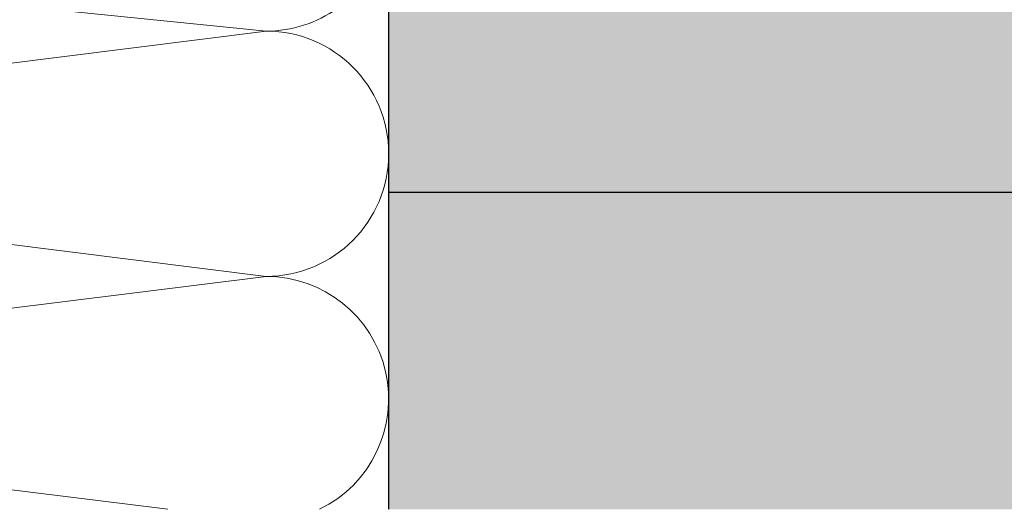
# Model space of a CAD drawing. Units: millimetres. Extents: x 2244 to 9936, y 1230 to 4146.
# Drawn here: x 4907 to 5028, y 3229 to 3289 of the extents above; entities that cross this region are included whole.
import ezdxf

# ---------------------------------------------------------------- set-up
doc = ezdxf.new("R2010")
doc.units = ezdxf.units.MM
doc.layers.add('90%', color=7, linetype='Continuous', transparency=0.9)
doc.layers.add('Breite Volllinie', color=7, linetype='Continuous', lineweight=30)
doc.layers.add('Schmale Volllinie grau', color=252, linetype='Continuous', lineweight=13)

msp = doc.modelspace()

# ---------------------------------------------------------------- hatches: boundary and pattern name
at = {"layer": '90%'}
h = msp.add_hatch(color=256, dxfattribs=at)
h.dxf.hatch_style = 1
h.paths.add_polyline_path([(4952.304, 3267.634), (5170.66, 3267.634), (5170.66, 3467.634), (4952.304, 3467.634)])
at = {"layer": '90%', "transparency": 33554508}
h = msp.add_hatch(color=256, dxfattribs=at)
h.dxf.hatch_style = 1
h.paths.add_polyline_path([(4952.304, 3267.634), (5170.66, 3267.634), (5170.66, 3467.634), (4952.304, 3467.634)])
at = {"layer": '90%'}
h = msp.add_hatch(color=256, dxfattribs=at)
h.dxf.hatch_style = 1
h.paths.add_polyline_path([(5102.304, 3267.634), (4952.304, 3267.634), (4952.304, 3228.848), (5102.304, 3228.848)])

# ---------------------------------------------------------------- linework, layer by layer
at = {"layer": 'Breite Volllinie'}
for p, q in [((4952.304, 3667.634), (4952.304, 3228.848)), ((4952.304, 3267.634), (5170.66, 3267.634))]:
    msp.add_line(p, q, dxfattribs=at)
at = {"layer": 'Schmale Volllinie grau'}
for p, q in [((4909.403, 3290.134), (4937.304, 3287.344)), ((4937.304, 3287.344), (4817.304, 3272.344)), ((4817.304, 3272.344), (4937.304, 3257.344)), ((4937.304, 3257.344), (4817.304, 3242.344)), ((4817.304, 3242.344), (4925.265, 3228.848))]:
    msp.add_line(p, q, dxfattribs=at)
for centre, start, end in [((4937.304, 3302.344), 270, 305.51222), ((4937.304, 3272.344), 270, 90), ((4937.304, 3242.344), 295.88461, 90)]:
    msp.add_arc(centre, 15, start, end, dxfattribs=at)

doc.saveas('drawing.dxf')
